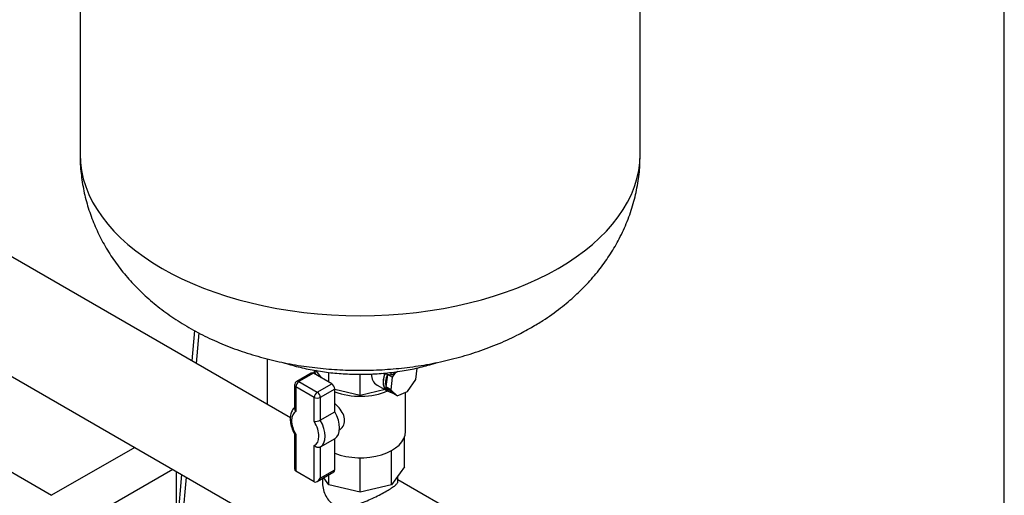
# Model space of a CAD drawing. Units: millimetres. Extents: x 83 to 3428, y 83 to 2392.
# Drawn here: x 2845 to 3417, y 1434 to 1710 of the extents above; entities that cross this region are included whole.
import ezdxf

# ---------------------------------------------------------------- set-up
doc = ezdxf.new("R2010")
doc.units = ezdxf.units.MM
for name, color, linetype in [('1_1-2_LINE', 7, 'Continuous'), ('CONTROL_BOX_STAN', 7, 'Continuous'), ('Default', 7, 'Continuous'), ('SM80T-CA-IE3_0', 7, 'Continuous'), ('VG_VALVE', 7, 'Continuous'), ('VG_VESSEL', 7, 'Continuous')]:
    doc.layers.add(name, color=color, linetype=linetype)

# ---------------------------------------------------------------- blocks, each defined once
blk = doc.blocks.new('SE')
at = {"layer": '1_1-2_LINE', "color": 7, "linetype": 'Continuous'}
for p, q in [((3002.46, 1478.85), (2737.75, 1631.68)), ((2735.14, 1563.9), (2993.63, 1414.66)), ((3021.03, 1443.61), (3021.03, 1441.84)), ((3064.78, 1441.82), (3064.78, 1445.11)), ((3109.17, 1417.24), (3064.78, 1442.87))]:
    blk.add_line(p, q, dxfattribs=at)
blk.add_open_spline([(3021.03, 1441.85), (3021.03, 1441.83), (3021.03, 1441.81), (3021.04, 1440.51), (3021.17, 1439.24), (3021.69, 1436.73), (3022.08, 1435.49), (3023.13, 1433.15), (3023.79, 1432.07), (3025.4, 1430.14), (3026.34, 1429.33), (3028.45, 1428.09), (3029.63, 1427.68), (3032.07, 1427.23), (3033.37, 1427.2), (3037.28, 1427.5), (3040.01, 1428.22), (3044.13, 1429.63), (3045.52, 1430.17), (3048.28, 1431.32), (3049.64, 1431.93), (3052.32, 1433.2), (3053.64, 1433.86), (3056.1, 1435.14), (3057.26, 1435.77), (3059.4, 1437.01), (3060.34, 1437.58), (3061.97, 1438.66), (3062.66, 1439.16), (3063.74, 1440.06), (3064.14, 1440.47), (3064.66, 1441.2), (3064.78, 1441.53), (3064.78, 1441.85)], degree=3, knots=[0.3745405, 0.3745405, 0.3745405, 0.3745405, 0.375, 0.375, 0.40625, 0.40625, 0.4375, 0.4375, 0.46875, 0.46875, 0.5, 0.5, 0.53125, 0.53125, 0.5625, 0.5625, 0.625, 0.625, 0.65625, 0.65625, 0.6875, 0.6875, 0.71875, 0.71875, 0.75, 0.75, 0.78125, 0.78125, 0.8125, 0.8125, 0.84375, 0.84375, 0.8746335, 0.8746335, 0.8746335, 0.8746335], dxfattribs=at)
at = {"layer": 'CONTROL_BOX_STAN', "color": 7, "linetype": 'Continuous'}
for p, q in [((2946.73, 1529.53), (2945.17, 1511.92)), ((2949.39, 1528.14), (2947.82, 1510.39)), ((2988.99, 1513.18), (2988.99, 1486.62)), ((3016.22, 1506.5), (3016.05, 1504.6)), ((2939.34, 1446.01), (2919.13, 1217.3)), ((2941.99, 1444.48), (2922.06, 1218.99))]:
    blk.add_line(p, q, dxfattribs=at)
at = {"layer": 'SM80T-CA-IE3_0', "color": 7, "linetype": 'Continuous'}
for p, q in [((2795.86, 1473.16), (2863.92, 1433.87)), ((2912.14, 1461.71), (2863.92, 1433.87)), ((2934.24, 1448.95), (2874.97, 1414.73)), ((2936.4, 1426.21), (2936.4, 1447.71))]:
    blk.add_line(p, q, dxfattribs=at)
at = {"layer": 'VG_VALVE', "color": 7, "linetype": 'Continuous'}
for p, q in [((3014.58, 1504.85), (3006.15, 1499.99)), ((3015.83, 1504.73), (3007.4, 1499.87)), ((3026.43, 1498.61), (3015.83, 1504.73)), ((3016.58, 1506.59), (3016.58, 1504.29)), ((3020.45, 1502.06), (3017.2, 1506.59)), ((3024.73, 1499.59), (3024.73, 1505.25)), ((3042.91, 1491.74), (3042.91, 1504.19)), ((3058.71, 1504.05), (3057.91, 1496.75)), ((3061.56, 1502.4), (3058.76, 1504.05)), ((3063.28, 1504.89), (3061.56, 1502.4)), ((3075.23, 1501.11), (3075.96, 1507.77)), ((3004.9, 1497.83), (3004.9, 1484.18)), ((3005.64, 1496.8), (3005.64, 1482.57)), ((3016.24, 1490.68), (3005.64, 1496.8)), ((3007.4, 1499.87), (3018.01, 1493.74)), ((3018.01, 1493.74), (3026.43, 1498.61)), ((3052.81, 1497.85), (3058.54, 1494.49)), ((3061.56, 1502.4), (3060.76, 1495.08)), ((3070.43, 1494.16), (3075.23, 1501.11)), ((3028.2, 1495.54), (3019.78, 1490.68)), ((3028.2, 1482.41), (3028.2, 1495.54)), ((3042.91, 1491.74), (3028.2, 1495.26)), ((3057.34, 1495.2), (3042.91, 1491.74)), ((3057.91, 1496.75), (3061.59, 1493.33)), ((3060.76, 1495.08), (3057.91, 1496.75)), ((3058.62, 1494.62), (3059.94, 1493.85)), ((3060.76, 1495.08), (3064.44, 1491.66)), ((3064.44, 1491.66), (3061.59, 1493.33)), ((3064.44, 1491.66), (3070.43, 1494.16)), ((3069.23, 1470.86), (3069.23, 1493.66)), ((3016.24, 1476.66), (3016.24, 1490.68)), ((3019.78, 1490.68), (3019.78, 1477.54)), ((3019.78, 1477.54), (3028.2, 1482.41)), ((3004.9, 1469.52), (3004.9, 1449.43)), ((3005.64, 1469.1), (3005.64, 1447.81)), ((3016.24, 1441.69), (3016.24, 1462.76)), ((3028.2, 1466.74), (3019.78, 1461.88)), ((3028.2, 1448.6), (3028.2, 1466.74)), ((3068.61, 1450.45), (3068.61, 1467.59)), ((3019.78, 1461.88), (3019.78, 1443.73)), ((3061.09, 1439.96), (3061.09, 1459.87)), ((3042.91, 1435.61), (3042.91, 1455.67)), ((3016.24, 1441.69), (3005.64, 1447.81)), ((3018.01, 1441.87), (3027.68, 1447.45)), ((3019.78, 1443.73), (3028.2, 1448.6)), ((3024.73, 1439.96), (3024.73, 1445.75)), ((3068.61, 1450.45), (3061.09, 1439.96)), ((3024.73, 1439.96), (3021.79, 1444.05)), ((3042.91, 1435.61), (3024.73, 1439.96)), ((3061.09, 1439.96), (3042.91, 1435.61))]:
    blk.add_line(p, q, dxfattribs=at)
for centre, radius, start, end in [((3007.4, 1497.83), 2.5, 120, 180), ((3016.27, 1484.11), 7.44, 269.801, 298.1278)]:
    blk.add_arc(centre, radius, start, end, dxfattribs=at)
for centre, major_axis, ratio, start_param, end_param in [((3015.83, 1502.69), (1.25, -2.17), 0.57735, 2.356194, 3.141593), ((3042.91, 1506.59), (-26.32, 0), 0.57735, 0, 0.165256), ((3060.77, 1506.22), (10.35, 6.02), 0.718921, 2.667779, 3.527444), ((3064.23, 1504.2), (-5.69, -9.71), 0.581459, 5.027153, 6.283185), ((3064.23, 1504.2), (-5.61, -9.57), 0.581459, 5.028582, 6.283185), ((3065.54, 1503.43), (-5.61, -9.57), 0.581459, 4.976455, 5.761853), ((3007.4, 1497.83), (2.5, 0), 0.57735, 3.141593, 3.926991), ((3007.4, 1497.83), (1.25, 2.17), 0.57735, 0.785398, 2.356194), ((3007.4, 1497.83), (1.25, -2.17), 0.57735, 2.356194, 3.141593), ((3026.43, 1496.56), (-1.25, 2.17), 0.57735, 3.926991, 5.497787), ((3018.01, 1491.7), (1.25, 2.17), 0.57735, 0.785398, 2.356194), ((3018.01, 1491.7), (-1.25, 2.17), 0.57735, 3.926991, 5.497787), ((3042.91, 1506.59), (-26.32, 0), 0.57735, 0.978037, 2.221263), ((3065.54, 1503.43), (5.61, 9.57), 0.581459, 2.620261, 3.405659), ((3064.23, 1504.2), (-5.69, -9.71), 0.581459, 0, 0.16686), ((3018.01, 1491.7), (2.5, 0), 0.57735, 3.926991, 5.497787), ((3011.05, 1472.71), (5.62, -9.74), 0.57735, 3.104001, 4.749981), ((3021.24, 1478.59), (6.87, -11.91), 0.57735, 0.013141, 1.557655), ((3011.05, 1472.71), (-5.63, 9.74), 0.57735, 3.068131, 4.78585), ((3012.81, 1473.73), (6.87, -11.91), 0.57735, 0.013141, 1.557655), ((3042.91, 1470.86), (26.32, 0), 0.57735, 4.11963, 6.283185), ((3007.4, 1450.88), (1.77, 3.06), 0.57735, 2.356194, 3.141593), ((3026.43, 1449.62), (-1.25, 2.17), 0.57735, 3.141593, 3.926991), ((3018.01, 1444.75), (1.77, 3.06), 0.57735, 3.141593, 4.712389)]:
    blk.add_ellipse(centre, major_axis=major_axis, ratio=ratio, start_param=start_param, end_param=end_param, dxfattribs=at)
for points, knots in [([(3030.64, 1471.68), (3030.64, 1471.68), (3030.64, 1471.68), (3031.6, 1472.23), (3032.42, 1473.03), (3033.55, 1474.97), (3033.87, 1476.13), (3033.88, 1478.55), (3033.56, 1479.83), (3032.42, 1482.32), (3031.61, 1483.53), (3029.9, 1485.56), (3029.07, 1486.4), (3028.2, 1487.17)], [0.374903, 0.374903, 0.374903, 0.374903, 0.375, 0.375, 0.4375, 0.4375, 0.5, 0.5, 0.5625, 0.5625, 0.625, 0.625, 0.6740195, 0.6740195, 0.6740195, 0.6740195]), ([(3004.89, 1484.89), (3004.29, 1484.41), (3003.27, 1482.98), (3002.42, 1480.48), (3002.27, 1477.43), (3002.86, 1474.07), (3003.92, 1471.23), (3004.71, 1469.82), (3004.97, 1469.38)], [0.0526003, 0.0526003, 0.0526003, 0.0526003, 0.2097074, 0.375968, 0.5539495, 0.7414136, 0.9301959, 1, 1, 1, 1]), ([(3004.9, 1484.19), (3004.9, 1484.18), (3004.9, 1484.16), (3004.91, 1484.02), (3004.93, 1483.88), (3005, 1483.61), (3005.05, 1483.47), (3005.23, 1483.07), (3005.42, 1482.81), (3005.64, 1482.57)], [0.4874632, 0.4874632, 0.4874632, 0.4874632, 0.5, 0.5, 0.625, 0.625, 0.75, 0.75, 1, 1, 1, 1]), ([(3005.64, 1469.1), (3005.42, 1469.11), (3005.23, 1469.16), (3005.05, 1469.26), (3005, 1469.3), (3004.96, 1469.35), (3004.95, 1469.36), (3004.95, 1469.37)], [0, 0, 0, 0, 0.25, 0.25, 0.375, 0.375, 0.3959646, 0.3959646, 0.3959646, 0.3959646]), ([(3019.78, 1461.88), (3019.66, 1461.81), (3019.52, 1461.75), (3019.24, 1461.66), (3019.09, 1461.64), (3018.62, 1461.6), (3018.28, 1461.63), (3017.79, 1461.76), (3017.63, 1461.81), (3017.31, 1461.95), (3017.16, 1462.03), (3016.73, 1462.29), (3016.46, 1462.51), (3016.24, 1462.76)], [0, 0, 0, 0, 0.125, 0.125, 0.25, 0.25, 0.5, 0.5, 0.625, 0.625, 0.75, 0.75, 1, 1, 1, 1])]:
    blk.add_open_spline(points, degree=3, knots=knots, dxfattribs=at)
at = {"layer": 'VG_VESSEL', "color": 7, "linetype": 'Continuous'}
for p, q in [((2880.41, 1826.2), (2880.41, 1631.96)), ((3205.41, 1631.96), (3205.41, 1826.2)), ((3061, 1503.65), (3055.3, 1504.65)), ((3064.82, 1505.72), (3061, 1503.65)), ((3061, 1503.65), (3061, 1505.26))]:
    blk.add_line(p, q, dxfattribs=at)
blk.add_ellipse((3042.91, 1631.96), major_axis=(162.5, 0), ratio=0.57735, start_param=3.141593, end_param=6.283185, dxfattribs=at)
for points, knots in [([(2880.45, 1631.95), (2880.43, 1631.64), (2880.27, 1628.1), (2880.9, 1620.69), (2882.43, 1610.6), (2885.04, 1600.64), (2888.55, 1591.01), (2892.97, 1581.73), (2898.25, 1572.82), (2904.39, 1564.32), (2911.37, 1556.26), (2919.17, 1548.66), (2927.79, 1541.54), (2937.22, 1534.95), (2947.42, 1528.94), (2958.34, 1523.56), (2969.87, 1518.86), (2981.89, 1514.89), (2994.3, 1511.67), (3006.98, 1509.2), (3019.84, 1507.49), (3032.82, 1506.54), (3045.86, 1506.33), (3058.9, 1506.88), (3071.88, 1508.18), (3084.75, 1510.25), (3097.46, 1513.1), (3109.96, 1516.77), (3122.08, 1521.23), (3133.12, 1526.22), (3139.21, 1529.58), (3142.28, 1531.29)], [0, 0, 0, 0, 0.002657, 0.034779, 0.066685, 0.09848, 0.130288, 0.162241, 0.194478, 0.227144, 0.260386, 0.294338, 0.329108, 0.364742, 0.401204, 0.438358, 0.475992, 0.513859, 0.551724, 0.589492, 0.627138, 0.664692, 0.702218, 0.739798, 0.777504, 0.815421, 0.853639, 0.892231, 0.931228, 0.970596, 1, 1, 1, 1]), ([(3142.28, 1531.29), (3144.75, 1532.75), (3150.22, 1536.03), (3159, 1542.27), (3167.74, 1549.65), (3175.42, 1557.31), (3182.25, 1565.39), (3188.24, 1573.87), (3193.53, 1583), (3198.01, 1592.77), (3201.55, 1603.14), (3203.94, 1613.56), (3205.25, 1623.39), (3205.3, 1629.07), (3205.31, 1631.9)], [0, 0, 0, 0, 0.062316, 0.163093, 0.252402, 0.339654, 0.424935, 0.508458, 0.590497, 0.679874, 0.767517, 0.853507, 0.938146, 1, 1, 1, 1]), ([(2998.03, 1511.04), (2998.41, 1510.91), (3001.69, 1509.85), (3008.05, 1508.07), (3017.4, 1506.15), (3027.01, 1504.83), (3036.78, 1504.14), (3046.62, 1504.06), (3056.42, 1504.61), (3066.08, 1505.77), (3075.49, 1507.54), (3082.54, 1509.38), (3086.41, 1510.59), (3087.37, 1510.9)], [0.4508938, 0.4508938, 0.4508938, 0.4508938, 0.4568714, 0.5029632, 0.5489628, 0.5948855, 0.6407561, 0.686604, 0.7324608, 0.7783495, 0.8243018, 0.8703505, 0.8855283, 0.8855283, 0.8855283, 0.8855283])]:
    blk.add_open_spline(points, degree=3, knots=knots, dxfattribs=at)

msp = doc.modelspace()

# ---------------------------------------------------------------- linework, layer by layer
at = {"layer": 'Default', "color": 7, "linetype": 'Continuous'}
msp.add_line((3416.667, 83.333), (3416.667, 2391.667), dxfattribs=at)

# ---------------------------------------------------------------- block references
at = {"layer": 'Default'}
msp.add_blockref('SE', (0, 0), dxfattribs=at)

doc.saveas('drawing.dxf')
